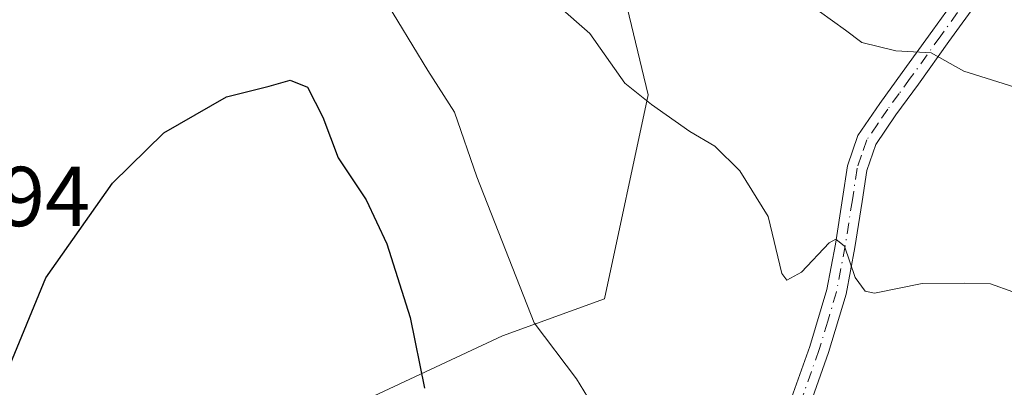
# Model space of a CAD drawing. Units: metres. Extents: x 620646 to 624086, y 4754940 to 4757314.
# Drawn here: x 623257 to 623373, y 4755972 to 4756015 of the extents above; entities that cross this region are included whole.
import ezdxf

# ---------------------------------------------------------------- set-up
doc = ezdxf.new("R2010")
doc.units = ezdxf.units.M
doc.header["$MEASUREMENT"] = 0
doc.linetypes.add('DGN Style 4', pattern=[2.638475, 1.318413, -0.659207, 0.001648, -0.659207])
for name, color, linetype, lineweight in [('Arbolado forestal CxS', 92, 'Continuous', 0), ('Camino Cxs', 7, 'Continuous', 0), ('Camino eje', 30, 'DGN Style 4', 13), ('Curva de nivel maestra', 30, 'Continuous', 30), ('Curva de nivel normal', 30, 'Continuous', 0), ('Pastizal CxS', 92, 'Continuous', 0), ('Rótulo de punto de cota en terreno', 7, 'Continuous', 0)]:
    doc.layers.add(name, color=color, linetype=linetype, lineweight=lineweight)
doc.styles.add('Style-Arial', font='txt')

msp = doc.modelspace()

# ---------------------------------------------------------------- linework, layer by layer
at = {"layer": 'Arbolado forestal CxS', "color": 92, "linetype": 'Continuous', "lineweight": 0}
for points in [[(623294.0663, 4755967.9625, 597.006), (623297.2961, 4755970.5051, 597.4923), (623313.7031, 4755978.1657, 603.833), (623325.7343, 4755982.5437, 606.5214), (623330.8649, 4756006.5915, 610.3519), (623322.4547, 4756041.6443, 614.38), (623315.8921, 4756056.9667, 614.1686), (623315.8921, 4756066.8165, 615.4362), (623313.0821, 4756074.4089, 615.3534), (623311.7335, 4756078.0527, 615.8163), (623285.3441, 4756061.6571, 610.26), (623242.6093, 4756021.9449, 610.6793), (623216.8583, 4756019.0311, 615.3678), (623181.3581, 4756008.8127, 612.2112), (623147.4519, 4756002.2461, 610.5319), (623143.0753, 4755982.5463, 602.34), (623124.1933, 4755977.8499, 601.0419), (623109.4307, 4755951.5059, 597.3473), (623090.0413, 4755934.6085, 597.6381), (623072.0547, 4755910.7455, 595.1691), (623044.6355, 4755894.9911, 595.4437), (623021.1701, 4755878.6265, 594.9139), (622960.0831, 4755848.2187, 594.4401), (622907.5655, 4755813.3005, 588.2874)], [(623297.2961, 4755970.5051, 597.4923), (623313.7031, 4755978.1657, 603.833), (623325.7343, 4755982.5437, 606.5214), (623330.8649, 4756006.5915, 610.3519), (623322.4547, 4756041.6443, 614.38)]]:
    msp.add_polyline3d(points, dxfattribs=at)
at = {"layer": 'Camino Cxs', "color": 7, "linetype": 'Continuous', "lineweight": 0}
for points in [[(623347.6001, 4755970.3301, 607.3469), (623349.9401, 4755976.9301, 610.1614), (623351.9601, 4755983.6401, 613.42), (623352.9601, 4755989.0101, 614.5501), (623353.8101, 4755994.4001, 613.5894), (623354.3701, 4755998.2201, 612.3871), (623355.6001, 4756001.8201, 612.5552), (623358.1901, 4756005.6001, 613.4353), (623360.8501, 4756009.2401, 615.2034), (623364.4401, 4756014.2401, 617.7065), (623368.0201, 4756019.2301, 619.2215)], [(623347.6001, 4755970.3301, 607.3469), (623349.9401, 4755976.9301, 610.1614), (623351.9601, 4755983.6401, 613.42), (623352.9601, 4755989.0101, 614.5501), (623353.8101, 4755994.4001, 613.5894), (623354.3701, 4755998.2201, 612.3871), (623355.6001, 4756001.8201, 612.5552), (623358.1901, 4756005.6001, 613.4353), (623360.8501, 4756009.2401, 615.2034), (623364.4401, 4756014.2401, 617.7065), (623368.0201, 4756019.2301, 619.2215)], [(623369.9101, 4756017.8701, 619.4966), (623366.3301, 4756012.8801, 616.5131), (623362.7401, 4756007.8801, 614.4191), (623360.1001, 4756004.2601, 613.3387), (623357.7101, 4756000.7601, 613.0183), (623356.6501, 4755997.6701, 613.3701), (623356.1201, 4755994.0401, 614.5), (623355.2501, 4755988.6101, 614.5821), (623354.2201, 4755983.0901, 612.5831), (623352.1601, 4755976.2001, 609.8471), (623349.8001, 4755969.5501, 607.5228)], [(623369.9101, 4756017.8701, 619.4966), (623366.3301, 4756012.8801, 616.5131), (623362.7401, 4756007.8801, 614.4191), (623360.1001, 4756004.2601, 613.3387), (623357.7101, 4756000.7601, 613.0183), (623356.6501, 4755997.6701, 613.3701), (623356.1201, 4755994.0401, 614.5), (623355.2501, 4755988.6101, 614.5821), (623354.2201, 4755983.0901, 612.5831), (623352.1601, 4755976.2001, 609.8471), (623349.8001, 4755969.5501, 607.5228)]]:
    msp.add_polyline3d(points, dxfattribs=at)
at = {"layer": 'Camino eje', "color": 30, "linetype": 'DGN Style 4', "lineweight": 13}
msp.add_polyline3d([(623368.9651, 4756018.5501, 619.2544), (623365.3851, 4756013.5601, 617.0494), (623361.7951, 4756008.5601, 614.758), (623360.4751, 4756006.7501, 613.8975), (623359.1451, 4756004.9301, 613.3768), (623357.9501, 4756003.1801, 612.8145), (623356.6551, 4756001.2901, 612.7506), (623356.0401, 4755999.4901, 612.8831), (623355.5101, 4755997.9451, 612.8533), (623354.9651, 4755994.2201, 614.0524), (623354.5401, 4755991.5251, 614.6545), (623354.1051, 4755988.8101, 614.5817), (623353.0901, 4755983.3651, 612.9093), (623352.0601, 4755979.9201, 611.6005), (623351.0501, 4755976.5651, 609.9895), (623348.7001, 4755969.9401, 607.4378)], dxfattribs=at)
at = {"layer": 'Curva de nivel maestra', "color": 30, "linetype": 'Continuous', "lineweight": 30, "elevation": 600, "flags": 128}
msp.add_lwpolyline([(623255.36, 4755974.1201), (623259.84, 4755985.0301), (623267.72, 4755996.1701), (623273.75, 4756002.1401), (623281.14, 4756006.3601), (623286.18, 4756007.6301), (623288.67, 4756008.3401), (623290.69, 4756007.5001), (623292.53, 4756003.9701), (623294.34, 4755999.1601), (623297.61, 4755994.2201), (623300.07, 4755989.0201), (623302.81, 4755980.3501), (623304.5, 4755972.0101)], dxfattribs=at)
at = {"layer": 'Curva de nivel normal', "color": 30, "linetype": 'Continuous', "lineweight": 0, "flags": 128}
for points, elevation in [([(623299.59, 4756018.23), (623304.91, 4756009.48), (623308.05, 4756004.58), (623310.66, 4755996.93), (623317.43, 4755979.7), (623322.425, 4755973.1266), (623322.43, 4755973.12), (623325.46, 4755968.15), (623334.35, 4755962.27), (623336.71, 4755960.96), (623339.2, 4755958.79), (623342.04, 4755957.4), (623344.28, 4755955.89), (623349.65, 4755954.68), (623354.68, 4755954.72), (623361.73, 4755956.9), (623373.79, 4755963.34)], 605), ([(623373.87, 4755983.37), (623371.25, 4755984.32), (623368.22, 4755984.41), (623363.19, 4755984.34), (623357.56, 4755983.23), (623356.47, 4755983.44), (623355.31, 4755985.08), (623354.05, 4755988.76), (623353.01, 4755989.58), (623352.23, 4755989.16), (623348.95, 4755985.7), (623347.25, 4755984.75), (623346.66, 4755985.53), (623345.05, 4755992.27), (623341.7, 4755997.65), (623338.74, 4756000.54), (623335.78, 4756002.29), (623331.27, 4756005.45), (623328.14, 4756008), (623324.02, 4756013.84), (623322.425, 4756015.2325), (623320.79, 4756016.66)], 610), ([(623351.08, 4756016.45), (623354.17, 4756014.25), (623356.08, 4756012.78), (623360.09, 4756011.8), (623364.24, 4756011.58), (623368.12, 4756009.41), (623376.76, 4756006.68), (623383.79, 4756004.15), (623388.41, 4756003.77), (623391.58, 4756002.67), (623394.61, 4756000.68), (623398.66, 4756000.36), (623404.86, 4755999.93), (623411.53, 4756001.81), (623414.96, 4756003.13), (623418.93, 4756004.25), (623424.09, 4756007.5), (623428.27, 4756009.62), (623430.99, 4756011.95), (623434.49, 4756013.44), (623437.97, 4756014.84), (623442.15, 4756015.84)], 615)]:
    msp.add_lwpolyline(points, dxfattribs=dict(at, elevation=elevation))
at = {"layer": 'Pastizal CxS', "color": 92, "linetype": 'Continuous', "lineweight": 0}
for points in [[(623294.0663, 4755967.9625, 597.006), (623297.2961, 4755970.5051, 597.4923), (623313.7031, 4755978.1657, 603.833), (623325.7343, 4755982.5437, 606.5214), (623330.8649, 4756006.5915, 610.3519), (623322.4547, 4756041.6443, 614.38), (623315.8921, 4756056.9667, 614.1686), (623315.8921, 4756066.8165, 615.4362), (623313.0821, 4756074.4089, 615.3534), (623311.7335, 4756078.0527, 615.8163), (623285.3441, 4756061.6571, 610.26), (623242.6093, 4756021.9449, 610.6793), (623216.8583, 4756019.0311, 615.3678), (623181.3581, 4756008.8127, 612.2112), (623147.4519, 4756002.2461, 610.5319), (623143.0753, 4755982.5463, 602.34), (623124.1933, 4755977.8499, 601.0419), (623109.4307, 4755951.5059, 597.3473), (623090.0413, 4755934.6085, 597.6381), (623072.0547, 4755910.7455, 595.1691), (623044.6355, 4755894.9911, 595.4437), (623021.1701, 4755878.6265, 594.9139), (622960.0831, 4755848.2187, 594.4401), (622907.5655, 4755813.3005, 588.2874)], [(623322.4547, 4756041.6443, 614.38), (623330.8649, 4756006.5915, 610.3519), (623325.7343, 4755982.5437, 606.5214), (623313.7031, 4755978.1657, 603.833), (623297.2961, 4755970.5051, 597.4923)]]:
    msp.add_polyline3d(points, dxfattribs=at)

# ---------------------------------------------------------------- texts
at = {"layer": 'Rótulo de punto de cota en terreno', "color": 7, "linetype": 'Continuous', "lineweight": 0, "style": 'Style-Arial'}
msp.add_text('610,94', height=7, dxfattribs=at).set_placement((623235.9078, 4755991.1178))

doc.saveas('drawing.dxf')
